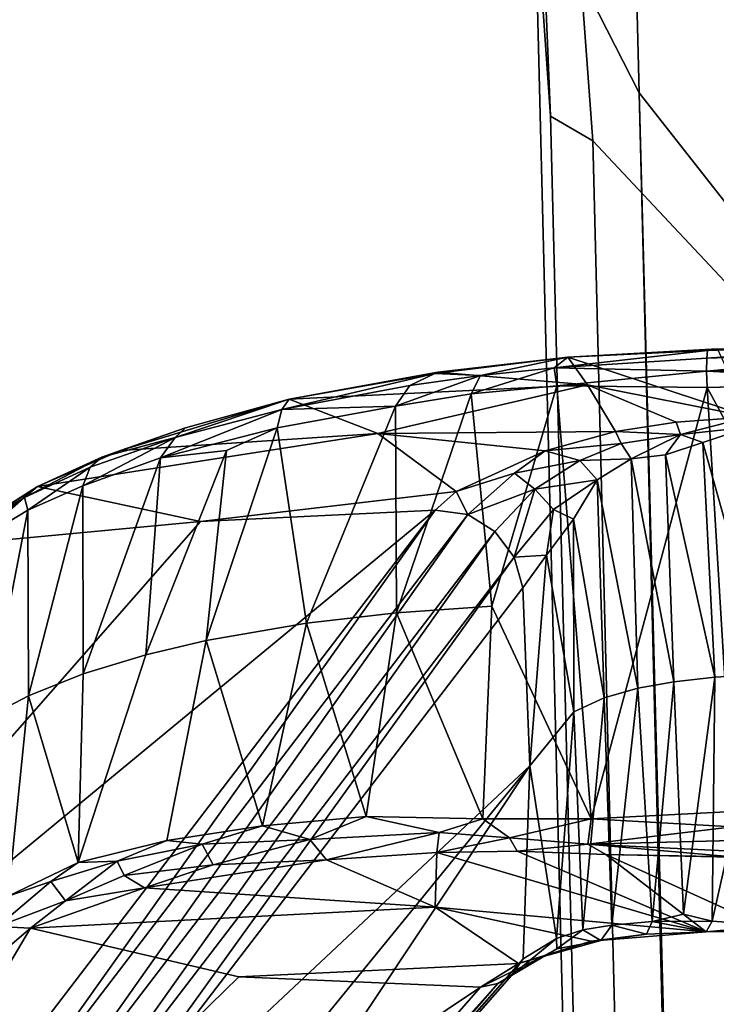
# Model space of a CAD drawing. Units: inches. Extents: x -2 to 145, y -6 to 145.
# Drawn here: x 12 to 14, y 29 to 30 of the extents above; entities that cross this region are included whole.
import ezdxf

# ---------------------------------------------------------------- set-up
doc = ezdxf.new("R2010")
doc.units = ezdxf.units.IN
doc.header["$MEASUREMENT"] = 0
doc.layers.add('SEAT-ARM', color=5, linetype='Continuous')
doc.layers.add('SEAT-FABRIC', color=5, linetype='Continuous')

# ---------------------------------------------------------------- blocks, each defined once
blk = doc.blocks.new('1VERUS_ASIDE_4LEG_UPHSBCK_ARMS_2T')
at = {"layer": 'SEAT-ARM'}
for points in [[(4.087, 11.1725, 23.7158), (4.087, 11.1725, 23.7158), (4.1155, 11.7739, 23.7707), (5.187, 10.5215, 17.8063)], [(4.1155, 11.7739, 23.7707), (4.1155, 11.7739, 23.7707), (5.1901, 10.5824, 17.9002), (5.187, 10.5215, 17.8063)], [(4.716, 11.2798, 24.0866), (4.716, 11.2798, 24.0866), (4.7374, 10.709, 24.0963), (5.9573, 9.7759, 18.2074)], [(5.9363, 10.2085, 18.2047), (5.9363, 10.2085, 18.2047), (4.716, 11.2798, 24.0866), (5.9573, 9.7759, 18.2074)], [(5.9363, 10.2085, 18.2047), (5.9363, 10.2085, 18.2047), (5.8956, 10.6393, 18.1994), (4.716, 11.2798, 24.0866)], [(5.078, 9.6922, 18.0936), (5.078, 9.6922, 18.0936), (4.0682, 10.5778, 23.7046), (4.087, 11.1725, 23.7158)], [(5.097, 10.1378, 18.0963), (5.097, 10.1378, 18.0963), (4.087, 11.1725, 23.7158), (5.187, 10.5215, 17.8063)], [(5.097, 10.1378, 18.0963), (5.097, 10.1378, 18.0963), (5.078, 9.6922, 18.0936), (4.087, 11.1725, 23.7158)], [(4.7266, 10.6511, 24.1004), (4.7266, 10.6511, 24.1004), (5.9573, 9.7759, 18.2074), (4.7374, 10.709, 24.0963)], [(5.9491, 9.7158, 18.1996), (5.9491, 9.7158, 18.1996), (4.7266, 10.6511, 24.1004), (4.6971, 10.6002, 24.0944)], [(4.7266, 10.6511, 24.1004), (4.7266, 10.6511, 24.1004), (5.9491, 9.7158, 18.1996), (5.9573, 9.7759, 18.2074)], [(5.8963, 10.6273, 17.8631), (5.8963, 10.6273, 17.8631), (5.9085, 10.6492, 18.0056), (5.9804, 10.5329, 17.6581)], [(6.0007, 10.5088, 17.6912), (6.0007, 10.5088, 17.6912), (5.9804, 10.5329, 17.6581), (5.9085, 10.6492, 18.0056)], [(5.9085, 10.6492, 18.0056), (5.9085, 10.6492, 18.0056), (5.925, 10.6274, 18.0156), (6.0007, 10.5088, 17.6912)], [(5.8956, 10.6393, 18.1994), (5.8956, 10.6393, 18.1994), (6.0007, 10.5088, 17.6912), (5.925, 10.6274, 18.0156)], [(5.9363, 10.2085, 18.2047), (5.9363, 10.2085, 18.2047), (6.0007, 10.5088, 17.6912), (5.8956, 10.6393, 18.1994)], [(5.9568, 10.5267, 17.5971), (5.9568, 10.5267, 17.5971), (5.5758, 10.6011, 17.7981), (5.8963, 10.6273, 17.8631)], [(5.9804, 10.5329, 17.6581), (5.9804, 10.5329, 17.6581), (5.9568, 10.5267, 17.5971), (5.8963, 10.6273, 17.8631)], [(4.6971, 10.6002, 24.0944), (4.6971, 10.6002, 24.0944), (4.6528, 10.5632, 24.0805), (5.9175, 9.6659, 18.2022)], [(4.6971, 10.6002, 24.0944), (4.6971, 10.6002, 24.0944), (5.9175, 9.6659, 18.2022), (5.9491, 9.7158, 18.1996)], [(5.5758, 10.6011, 17.7981), (5.5758, 10.6011, 17.7981), (5.615, 10.5253, 17.6028), (5.2461, 10.5625, 17.7749)], [(5.615, 10.5253, 17.6028), (5.615, 10.5253, 17.6028), (5.5758, 10.6011, 17.7981), (5.9568, 10.5267, 17.5971)], [(5.0849, 9.6602, 18.0839), (5.0849, 9.6602, 18.0839), (4.0682, 10.5778, 23.7046), (5.078, 9.6922, 18.0936)], [(5.0849, 9.6602, 18.0839), (5.0849, 9.6602, 18.0839), (4.0724, 10.5486, 23.71), (4.0682, 10.5778, 23.7046)], [(5.187, 10.5215, 17.8063), (5.187, 10.5215, 17.8063), (5.1901, 10.5824, 17.9002), (5.2375, 10.4569, 17.568)], [(5.2729, 10.4839, 17.5735), (5.2729, 10.4839, 17.5735), (5.2375, 10.4569, 17.568), (5.1901, 10.5824, 17.9002)], [(5.1901, 10.5824, 17.9002), (5.1901, 10.5824, 17.9002), (5.2461, 10.5625, 17.7749), (5.2729, 10.4839, 17.5735)], [(4.6051, 10.5409, 24.0351), (4.6051, 10.5409, 24.0351), (5.8702, 9.6305, 18.1987), (4.6528, 10.5632, 24.0805)], [(5.8702, 9.6305, 18.1987), (5.8702, 9.6305, 18.1987), (5.9175, 9.6659, 18.2022), (4.6528, 10.5632, 24.0805)], [(5.2461, 10.5625, 17.7749), (5.2461, 10.5625, 17.7749), (5.615, 10.5253, 17.6028), (5.3076, 10.4341, 17.4558)], [(5.2461, 10.5625, 17.7749), (5.2461, 10.5625, 17.7749), (5.3076, 10.4341, 17.4558), (5.2729, 10.4839, 17.5735)], [(4.0846, 10.5258, 23.7317), (4.0846, 10.5258, 23.7317), (4.0724, 10.5486, 23.71), (5.0849, 9.6602, 18.0839)], [(4.6051, 10.5409, 24.0351), (4.6051, 10.5409, 24.0351), (4.3544, 10.525, 23.9715), (5.486, 9.6013, 18.1465)], [(4.6051, 10.5409, 24.0351), (4.6051, 10.5409, 24.0351), (5.8141, 9.6146, 18.1889), (5.8702, 9.6305, 18.1987)], [(5.8141, 9.6146, 18.1889), (5.8141, 9.6146, 18.1889), (4.6051, 10.5409, 24.0351), (5.486, 9.6013, 18.1465)], [(5.0849, 9.6602, 18.0839), (5.0849, 9.6602, 18.0839), (5.0997, 9.635, 18.0916), (4.0846, 10.5258, 23.7317)], [(4.0846, 10.5258, 23.7317), (4.0846, 10.5258, 23.7317), (5.0997, 9.635, 18.0916), (4.1079, 10.5083, 23.7388)], [(4.3544, 10.525, 23.9715), (4.3544, 10.525, 23.9715), (4.1157, 10.5126, 23.8179), (5.486, 9.6013, 18.1465)], [(5.187, 10.5215, 17.8063), (5.187, 10.5215, 17.8063), (5.2613, 10.3114, 17.3265), (5.2255, 9.7757, 17.2669)], [(5.187, 10.5215, 17.8063), (5.187, 10.5215, 17.8063), (5.2375, 10.4569, 17.568), (5.2613, 10.3114, 17.3265)], [(5.615, 10.5253, 17.6028), (5.615, 10.5253, 17.6028), (5.6552, 10.4246, 17.4), (5.3076, 10.4341, 17.4558)], [(5.615, 10.5253, 17.6028), (5.615, 10.5253, 17.6028), (5.9568, 10.5267, 17.5971), (6.0021, 10.4255, 17.3965)], [(5.6552, 10.4246, 17.4), (5.6552, 10.4246, 17.4), (5.615, 10.5253, 17.6028), (6.0021, 10.4255, 17.3965)], [(5.9568, 10.5267, 17.5971), (5.9568, 10.5267, 17.5971), (5.9804, 10.5329, 17.6581), (6.0363, 10.4114, 17.4109)], [(6.0363, 10.4114, 17.4109), (6.0363, 10.4114, 17.4109), (6.0021, 10.4255, 17.3965), (5.9568, 10.5267, 17.5971)], [(5.9804, 10.5329, 17.6581), (5.9804, 10.5329, 17.6581), (6.0549, 10.3902, 17.4275), (6.0363, 10.4114, 17.4109)], [(6.0007, 10.5088, 17.6912), (6.0007, 10.5088, 17.6912), (6.0549, 10.3902, 17.4275), (5.9804, 10.5329, 17.6581)], [(4.1157, 10.5126, 23.8179), (4.1157, 10.5126, 23.8179), (4.1079, 10.5083, 23.7388), (5.1307, 9.6138, 18.0999)], [(5.1307, 9.6138, 18.0999), (5.1307, 9.6138, 18.0999), (4.1079, 10.5083, 23.7388), (5.0997, 9.635, 18.0916)], [(5.486, 9.6013, 18.1465), (5.486, 9.6013, 18.1465), (4.1157, 10.5126, 23.8179), (5.1307, 9.6138, 18.0999)], [(6.0007, 10.5088, 17.6912), (6.0007, 10.5088, 17.6912), (6.0981, 9.8817, 17.4992), (6.0669, 10.356, 17.4192)], [(6.0007, 10.5088, 17.6912), (6.0007, 10.5088, 17.6912), (6.0669, 10.356, 17.4192), (6.0549, 10.3902, 17.4275)], [(5.3102, 10.3621, 17.3256), (5.3102, 10.3621, 17.3256), (5.2375, 10.4569, 17.568), (5.2729, 10.4839, 17.5735)], [(5.2729, 10.4839, 17.5735), (5.2729, 10.4839, 17.5735), (5.3076, 10.4341, 17.4558), (5.3102, 10.3621, 17.3256)], [(5.2375, 10.4569, 17.568), (5.2375, 10.4569, 17.568), (5.2842, 10.349, 17.3293), (5.2613, 10.3114, 17.3265)], [(5.2842, 10.349, 17.3293), (5.2842, 10.349, 17.3293), (5.2375, 10.4569, 17.568), (5.3102, 10.3621, 17.3256)], [(5.6552, 10.4246, 17.4), (5.6552, 10.4246, 17.4), (5.6905, 10.3093, 17.2157), (5.3076, 10.4341, 17.4558)], [(5.3485, 10.2706, 17.1769), (5.3485, 10.2706, 17.1769), (5.3102, 10.3621, 17.3256), (5.3076, 10.4341, 17.4558)], [(6.0021, 10.4255, 17.3965), (6.0021, 10.4255, 17.3965), (6.0533, 10.2818, 17.182), (5.6552, 10.4246, 17.4)], [(6.0533, 10.2818, 17.182), (6.0533, 10.2818, 17.182), (5.6905, 10.3093, 17.2157), (5.6552, 10.4246, 17.4)], [(6.091, 10.2552, 17.1828), (6.091, 10.2552, 17.1828), (6.0533, 10.2818, 17.182), (6.0021, 10.4255, 17.3965)], [(6.0021, 10.4255, 17.3965), (6.0021, 10.4255, 17.3965), (6.0363, 10.4114, 17.4109), (6.091, 10.2552, 17.1828)], [(6.0549, 10.3902, 17.4275), (6.0549, 10.3902, 17.4275), (6.091, 10.2552, 17.1828), (6.0363, 10.4114, 17.4109)], [(6.0549, 10.3902, 17.4275), (6.0549, 10.3902, 17.4275), (6.0669, 10.356, 17.4192), (6.1088, 10.2362, 17.2027)], [(6.0549, 10.3902, 17.4275), (6.0549, 10.3902, 17.4275), (6.1088, 10.2362, 17.2027), (6.091, 10.2552, 17.1828)], [(5.3102, 10.3621, 17.3256), (5.3102, 10.3621, 17.3256), (5.3415, 10.2052, 17.0953), (5.2842, 10.349, 17.3293)], [(5.3102, 10.3621, 17.3256), (5.3102, 10.3621, 17.3256), (5.3485, 10.2706, 17.1769), (5.3415, 10.2052, 17.0953)], [(5.2613, 10.3114, 17.3265), (5.2613, 10.3114, 17.3265), (5.2842, 10.349, 17.3293), (5.3033, 10.1851, 17.1062)], [(5.2842, 10.349, 17.3293), (5.2842, 10.349, 17.3293), (5.3415, 10.2052, 17.0953), (5.3033, 10.1851, 17.1062)], [(6.1617, 10.0451, 17.0252), (6.1617, 10.0451, 17.0252), (6.0669, 10.356, 17.4192), (6.0981, 9.8817, 17.4992)], [(6.0669, 10.356, 17.4192), (6.0669, 10.356, 17.4192), (6.1617, 10.0451, 17.0252), (6.1088, 10.2362, 17.2027)], [(5.3128, 9.9765, 16.9218), (5.3128, 9.9765, 16.9218), (5.2255, 9.7757, 17.2669), (5.2613, 10.3114, 17.3265)], [(5.3128, 9.9765, 16.9218), (5.3128, 9.9765, 16.9218), (5.2613, 10.3114, 17.3265), (5.3033, 10.1851, 17.1062)], [(6.0533, 10.2818, 17.182), (6.0533, 10.2818, 17.182), (6.0672, 10.1604, 17.0443), (5.6905, 10.3093, 17.2157)], [(5.7168, 10.1979, 17.0758), (5.7168, 10.1979, 17.0758), (5.6905, 10.3093, 17.2157), (6.0672, 10.1604, 17.0443)], [(5.3485, 10.2706, 17.1769), (5.3485, 10.2706, 17.1769), (5.3757, 10.094, 16.9691), (5.3415, 10.2052, 17.0953)], [(5.3757, 10.094, 16.9691), (5.3757, 10.094, 16.9691), (5.3485, 10.2706, 17.1769), (5.7168, 10.1979, 17.0758)], [(6.0533, 10.2818, 17.182), (6.0533, 10.2818, 17.182), (6.1425, 10.0588, 16.9854), (6.1086, 10.0668, 16.9634)], [(6.0533, 10.2818, 17.182), (6.0533, 10.2818, 17.182), (6.091, 10.2552, 17.1828), (6.1425, 10.0588, 16.9854)], [(6.0672, 10.1604, 17.0443), (6.0672, 10.1604, 17.0443), (6.0533, 10.2818, 17.182), (6.1086, 10.0668, 16.9634)], [(6.091, 10.2552, 17.1828), (6.091, 10.2552, 17.1828), (6.1617, 10.0451, 17.0252), (6.1425, 10.0588, 16.9854)], [(6.091, 10.2552, 17.1828), (6.091, 10.2552, 17.1828), (6.1088, 10.2362, 17.2027), (6.1617, 10.0451, 17.0252)], [(5.35, 10.007, 16.8997), (5.35, 10.007, 16.8997), (5.3033, 10.1851, 17.1062), (5.3415, 10.2052, 17.0953)], [(5.3757, 10.094, 16.9691), (5.3757, 10.094, 16.9691), (5.35, 10.007, 16.8997), (5.3415, 10.2052, 17.0953)], [(5.3757, 10.094, 16.9691), (5.3757, 10.094, 16.9691), (5.7168, 10.1979, 17.0758), (5.7489, 10.013, 16.9045)], [(6.0672, 10.1604, 17.0443), (6.0672, 10.1604, 17.0443), (6.1086, 10.0668, 16.9634), (5.7168, 10.1979, 17.0758)], [(5.7489, 10.013, 16.9045), (5.7489, 10.013, 16.9045), (5.7168, 10.1979, 17.0758), (6.1086, 10.0668, 16.9634)], [(5.9573, 9.7759, 18.2074), (5.9573, 9.7759, 18.2074), (5.9911, 9.7372, 18.0535), (5.9363, 10.2085, 18.2047)], [(5.35, 10.007, 16.8997), (5.35, 10.007, 16.8997), (5.3128, 9.9765, 16.9218), (5.3033, 10.1851, 17.1062)], [(5.097, 10.1378, 18.0963), (5.097, 10.1378, 18.0963), (5.122, 9.6227, 17.8215), (5.078, 9.6922, 18.0936)], [(5.35, 10.007, 16.8997), (5.35, 10.007, 16.8997), (5.3757, 10.094, 16.9691), (5.3928, 9.9028, 16.8125)], [(5.3757, 10.094, 16.9691), (5.3757, 10.094, 16.9691), (5.7489, 10.013, 16.9045), (5.3928, 9.9028, 16.8125)], [(6.1086, 10.0668, 16.9634), (6.1086, 10.0668, 16.9634), (6.1489, 9.8493, 16.8204), (5.7489, 10.013, 16.9045)], [(6.1489, 9.8493, 16.8204), (6.1489, 9.8493, 16.8204), (6.1086, 10.0668, 16.9634), (6.1425, 10.0588, 16.9854)], [(6.1868, 9.8229, 16.8339), (6.1868, 9.8229, 16.8339), (6.1489, 9.8493, 16.8204), (6.1425, 10.0588, 16.9854)], [(6.1425, 10.0588, 16.9854), (6.1425, 10.0588, 16.9854), (6.2086, 9.7763, 16.8405), (6.1868, 9.8229, 16.8339)], [(6.1617, 10.0451, 17.0252), (6.1617, 10.0451, 17.0252), (6.2086, 9.7763, 16.8405), (6.1425, 10.0588, 16.9854)], [(6.1882, 9.4955, 17.1359), (6.1882, 9.4955, 17.1359), (6.1617, 10.0451, 17.0252), (6.0981, 9.8817, 17.4992)], [(6.1882, 9.4955, 17.1359), (6.1882, 9.4955, 17.1359), (6.2114, 9.7713, 16.868), (6.1617, 10.0451, 17.0252)], [(6.1617, 10.0451, 17.0252), (6.1617, 10.0451, 17.0252), (6.2114, 9.7713, 16.868), (6.2086, 9.7763, 16.8405)], [(5.3128, 9.9765, 16.9218), (5.3128, 9.9765, 16.9218), (5.35, 10.007, 16.8997), (5.3631, 9.7684, 16.741)], [(5.3928, 9.9028, 16.8125), (5.3928, 9.9028, 16.8125), (5.3631, 9.7684, 16.741), (5.35, 10.007, 16.8997)], [(5.7489, 10.013, 16.9045), (5.7489, 10.013, 16.9045), (5.7676, 9.8475, 16.7938), (5.3928, 9.9028, 16.8125)], [(5.7676, 9.8475, 16.7938), (5.7676, 9.8475, 16.7938), (5.7489, 10.013, 16.9045), (6.1489, 9.8493, 16.8204)], [(5.3261, 9.7728, 16.7822), (5.3261, 9.7728, 16.7822), (5.2255, 9.7757, 17.2669), (5.3128, 9.9765, 16.9218)], [(5.3128, 9.9765, 16.9218), (5.3128, 9.9765, 16.9218), (5.3631, 9.7684, 16.741), (5.3261, 9.7728, 16.7822)], [(5.3631, 9.7684, 16.741), (5.3631, 9.7684, 16.741), (5.3928, 9.9028, 16.8125), (5.3882, 9.6882, 16.6962)], [(5.7676, 9.8475, 16.7938), (5.7676, 9.8475, 16.7938), (5.3882, 9.6882, 16.6962), (5.3928, 9.9028, 16.8125)], [(5.9911, 9.7372, 18.0535), (5.9911, 9.7372, 18.0535), (6.0663, 9.5731, 17.7226), (6.0981, 9.8817, 17.4992)], [(6.0981, 9.8817, 17.4992), (6.0981, 9.8817, 17.4992), (6.0663, 9.5731, 17.7226), (6.102, 9.4436, 17.5737)], [(6.1882, 9.4955, 17.1359), (6.1882, 9.4955, 17.1359), (6.0981, 9.8817, 17.4992), (6.102, 9.4436, 17.5737)], [(5.78, 9.6717, 16.7129), (5.78, 9.6717, 16.7129), (5.3882, 9.6882, 16.6962), (5.7676, 9.8475, 16.7938)], [(6.1489, 9.8493, 16.8204), (6.1489, 9.8493, 16.8204), (6.1714, 9.7098, 16.7597), (5.7676, 9.8475, 16.7938)], [(5.7676, 9.8475, 16.7938), (5.7676, 9.8475, 16.7938), (6.1714, 9.7098, 16.7597), (5.78, 9.6717, 16.7129)], [(6.2048, 9.6927, 16.7788), (6.2048, 9.6927, 16.7788), (6.1714, 9.7098, 16.7597), (6.1489, 9.8493, 16.8204)], [(6.1489, 9.8493, 16.8204), (6.1489, 9.8493, 16.8204), (6.1868, 9.8229, 16.8339), (6.2048, 9.6927, 16.7788)], [(6.2086, 9.7763, 16.8405), (6.2086, 9.7763, 16.8405), (6.2048, 9.6927, 16.7788), (6.1868, 9.8229, 16.8339)], [(5.1628, 9.4886, 17.5467), (5.1628, 9.4886, 17.5467), (5.122, 9.6227, 17.8215), (5.2255, 9.7757, 17.2669)], [(5.2255, 9.7757, 17.2669), (5.2255, 9.7757, 17.2669), (5.1802, 9.2766, 17.4123), (5.1628, 9.4886, 17.5467)], [(5.1802, 9.2766, 17.4123), (5.1802, 9.2766, 17.4123), (5.2255, 9.7757, 17.2669), (5.3261, 9.7728, 16.7822)], [(5.3261, 9.7728, 16.7822), (5.3261, 9.7728, 16.7822), (5.3287, 9.6247, 16.7174), (5.1802, 9.2766, 17.4123)], [(5.3631, 9.7684, 16.741), (5.3631, 9.7684, 16.741), (5.3535, 9.6387, 16.6929), (5.3261, 9.7728, 16.7822)], [(5.3535, 9.6387, 16.6929), (5.3535, 9.6387, 16.6929), (5.3287, 9.6247, 16.7174), (5.3261, 9.7728, 16.7822)], [(5.3882, 9.6882, 16.6962), (5.3882, 9.6882, 16.6962), (5.3535, 9.6387, 16.6929), (5.3631, 9.7684, 16.741)], [(5.9911, 9.7372, 18.0535), (5.9911, 9.7372, 18.0535), (5.9573, 9.7759, 18.2074), (5.9491, 9.7158, 18.1996)], [(6.2387, 9.5315, 16.7723), (6.2387, 9.5315, 16.7723), (6.2114, 9.7713, 16.868), (6.1882, 9.4955, 17.1359)], [(6.2048, 9.6927, 16.7788), (6.2048, 9.6927, 16.7788), (6.2086, 9.7763, 16.8405), (6.2387, 9.5315, 16.7723)], [(6.2114, 9.7713, 16.868), (6.2114, 9.7713, 16.868), (6.2387, 9.5315, 16.7723), (6.2086, 9.7763, 16.8405)], [(5.9911, 9.7372, 18.0535), (5.9911, 9.7372, 18.0535), (5.9491, 9.7158, 18.1996), (6.025, 9.6299, 17.873)], [(6.0663, 9.5731, 17.7226), (6.0663, 9.5731, 17.7226), (5.9911, 9.7372, 18.0535), (6.025, 9.6299, 17.873)], [(6.1714, 9.7098, 16.7597), (6.1714, 9.7098, 16.7597), (6.1863, 9.5516, 16.7131), (5.78, 9.6717, 16.7129)], [(5.9491, 9.7158, 18.1996), (5.9491, 9.7158, 18.1996), (5.9175, 9.6659, 18.2022), (5.9956, 9.592, 17.8892)], [(5.9956, 9.592, 17.8892), (5.9956, 9.592, 17.8892), (6.025, 9.6299, 17.873), (5.9491, 9.7158, 18.1996)], [(6.2048, 9.6927, 16.7788), (6.2048, 9.6927, 16.7788), (6.2193, 9.5567, 16.7393), (6.1714, 9.7098, 16.7597)], [(6.1863, 9.5516, 16.7131), (6.1863, 9.5516, 16.7131), (6.1714, 9.7098, 16.7597), (6.2193, 9.5567, 16.7393)], [(5.1342, 9.579, 17.7627), (5.1342, 9.579, 17.7627), (5.0849, 9.6602, 18.0839), (5.078, 9.6922, 18.0936)], [(5.078, 9.6922, 18.0936), (5.078, 9.6922, 18.0936), (5.122, 9.6227, 17.8215), (5.1342, 9.579, 17.7627)], [(5.3535, 9.6387, 16.6929), (5.3535, 9.6387, 16.6929), (5.3882, 9.6882, 16.6962), (5.3883, 9.4887, 16.632)], [(5.3883, 9.4887, 16.632), (5.3883, 9.4887, 16.632), (5.3882, 9.6882, 16.6962), (5.78, 9.6717, 16.7129)], [(6.2048, 9.6927, 16.7788), (6.2048, 9.6927, 16.7788), (6.2387, 9.5315, 16.7723), (6.2193, 9.5567, 16.7393)], [(5.3883, 9.4887, 16.632), (5.3883, 9.4887, 16.632), (5.78, 9.6717, 16.7129), (6.1863, 9.5516, 16.7131)], [(5.0849, 9.6602, 18.0839), (5.0849, 9.6602, 18.0839), (5.1342, 9.579, 17.7627), (5.1489, 9.552, 17.7676)], [(5.0997, 9.635, 18.0916), (5.0997, 9.635, 18.0916), (5.0849, 9.6602, 18.0839), (5.1489, 9.552, 17.7676)], [(5.9175, 9.6659, 18.2022), (5.9175, 9.6659, 18.2022), (5.8702, 9.6305, 18.1987), (5.9956, 9.592, 17.8892)], [(5.168, 9.5524, 17.8414), (5.168, 9.5524, 17.8414), (5.1307, 9.6138, 18.0999), (5.0997, 9.635, 18.0916)], [(5.168, 9.5524, 17.8414), (5.168, 9.5524, 17.8414), (5.0997, 9.635, 18.0916), (5.1489, 9.552, 17.7676)], [(5.3419, 9.4947, 16.6581), (5.3419, 9.4947, 16.6581), (5.3287, 9.6247, 16.7174), (5.3535, 9.6387, 16.6929)], [(5.3535, 9.6387, 16.6929), (5.3535, 9.6387, 16.6929), (5.3883, 9.4887, 16.632), (5.3419, 9.4947, 16.6581)], [(5.122, 9.6227, 17.8215), (5.122, 9.6227, 17.8215), (5.1628, 9.4886, 17.5467), (5.1342, 9.579, 17.7627)], [(5.3287, 9.6247, 16.7174), (5.3287, 9.6247, 16.7174), (5.3228, 9.4617, 16.6892), (5.1802, 9.2766, 17.4123)], [(5.3419, 9.4947, 16.6581), (5.3419, 9.4947, 16.6581), (5.3228, 9.4617, 16.6892), (5.3287, 9.6247, 16.7174)], [(5.8141, 9.6146, 18.1889), (5.8141, 9.6146, 18.1889), (5.486, 9.6013, 18.1465), (5.8739, 9.5711, 17.9778)], [(5.8739, 9.5711, 17.9778), (5.8739, 9.5711, 17.9778), (5.8702, 9.6305, 18.1987), (5.8141, 9.6146, 18.1889)], [(5.9956, 9.592, 17.8892), (5.9956, 9.592, 17.8892), (5.8702, 9.6305, 18.1987), (5.958, 9.5578, 17.88)], [(5.958, 9.5578, 17.88), (5.958, 9.5578, 17.88), (5.8702, 9.6305, 18.1987), (5.8739, 9.5711, 17.9778)], [(6.0483, 9.5095, 17.7069), (6.0483, 9.5095, 17.7069), (6.025, 9.6299, 17.873), (5.9956, 9.592, 17.8892)], [(6.025, 9.6299, 17.873), (6.025, 9.6299, 17.873), (6.0483, 9.5095, 17.7069), (6.0663, 9.5731, 17.7226)], [(5.486, 9.6013, 18.1465), (5.486, 9.6013, 18.1465), (5.1307, 9.6138, 18.0999), (5.168, 9.5524, 17.8414)], [(5.486, 9.6013, 18.1465), (5.486, 9.6013, 18.1465), (5.168, 9.5524, 17.8414), (5.5855, 9.5207, 17.8179)], [(5.8739, 9.5711, 17.9778), (5.8739, 9.5711, 17.9778), (5.486, 9.6013, 18.1465), (5.5855, 9.5207, 17.8179)], [(5.1342, 9.579, 17.7627), (5.1342, 9.579, 17.7627), (5.164, 9.4704, 17.5837), (5.1489, 9.552, 17.7676)], [(5.1628, 9.4886, 17.5467), (5.1628, 9.4886, 17.5467), (5.164, 9.4704, 17.5837), (5.1342, 9.579, 17.7627)], [(5.958, 9.5578, 17.88), (5.958, 9.5578, 17.88), (6.013, 9.4773, 17.6983), (5.9956, 9.592, 17.8892)], [(6.013, 9.4773, 17.6983), (6.013, 9.4773, 17.6983), (6.0483, 9.5095, 17.7069), (5.9956, 9.592, 17.8892)], [(5.8739, 9.5711, 17.9778), (5.8739, 9.5711, 17.9778), (5.5855, 9.5207, 17.8179), (5.9407, 9.5211, 17.8062)], [(5.8739, 9.5711, 17.9778), (5.8739, 9.5711, 17.9778), (5.9407, 9.5211, 17.8062), (5.958, 9.5578, 17.88)], [(6.0483, 9.5095, 17.7069), (6.0483, 9.5095, 17.7069), (6.0797, 9.4332, 17.6026), (6.0663, 9.5731, 17.7226)], [(6.0663, 9.5731, 17.7226), (6.0663, 9.5731, 17.7226), (6.0797, 9.4332, 17.6026), (6.102, 9.4436, 17.5737)], [(5.168, 9.5524, 17.8414), (5.168, 9.5524, 17.8414), (5.1489, 9.552, 17.7676), (5.1841, 9.5036, 17.7047)], [(5.1841, 9.5036, 17.7047), (5.1841, 9.5036, 17.7047), (5.1489, 9.552, 17.7676), (5.164, 9.4704, 17.5837)], [(5.5855, 9.5207, 17.8179), (5.5855, 9.5207, 17.8179), (5.168, 9.5524, 17.8414), (5.1841, 9.5036, 17.7047)], [(5.3883, 9.4887, 16.632), (5.3883, 9.4887, 16.632), (6.1863, 9.5516, 16.7131), (6.1831, 9.275, 16.6744)], [(5.9407, 9.5211, 17.8062), (5.9407, 9.5211, 17.8062), (6.013, 9.4773, 17.6983), (5.958, 9.5578, 17.88)], [(6.1831, 9.275, 16.6744), (6.1831, 9.275, 16.6744), (6.1863, 9.5516, 16.7131), (6.2131, 9.2758, 16.6837)], [(6.2131, 9.2758, 16.6837), (6.2131, 9.2758, 16.6837), (6.1863, 9.5516, 16.7131), (6.2193, 9.5567, 16.7393)], [(6.2193, 9.5567, 16.7393), (6.2193, 9.5567, 16.7393), (6.2373, 9.2751, 16.704), (6.2131, 9.2758, 16.6837)], [(6.2514, 9.274, 16.7321), (6.2514, 9.274, 16.7321), (6.2193, 9.5567, 16.7393), (6.2387, 9.5315, 16.7723)], [(6.2514, 9.274, 16.7321), (6.2514, 9.274, 16.7321), (6.2373, 9.2751, 16.704), (6.2193, 9.5567, 16.7393)], [(6.254, 9.2554, 16.7629), (6.254, 9.2554, 16.7629), (6.2387, 9.5315, 16.7723), (6.1292, 9.1971, 17.4732)], [(6.2387, 9.5315, 16.7723), (6.2387, 9.5315, 16.7723), (6.1882, 9.4955, 17.1359), (6.1292, 9.1971, 17.4732)], [(6.2514, 9.274, 16.7321), (6.2514, 9.274, 16.7321), (6.2387, 9.5315, 16.7723), (6.254, 9.2554, 16.7629)], [(5.5855, 9.5207, 17.8179), (5.5855, 9.5207, 17.8179), (5.1841, 9.5036, 17.7047), (5.6111, 9.4643, 17.6818)], [(5.9407, 9.5211, 17.8062), (5.9407, 9.5211, 17.8062), (5.5855, 9.5207, 17.8179), (5.6111, 9.4643, 17.6818)], [(6.013, 9.4773, 17.6983), (6.013, 9.4773, 17.6983), (5.9407, 9.5211, 17.8062), (5.6111, 9.4643, 17.6818)], [(6.0483, 9.5095, 17.7069), (6.0483, 9.5095, 17.7069), (6.013, 9.4773, 17.6983), (6.0514, 9.4149, 17.608)], [(6.0514, 9.4149, 17.608), (6.0514, 9.4149, 17.608), (6.0797, 9.4332, 17.6026), (6.0483, 9.5095, 17.7069)], [(5.1802, 9.2766, 17.4123), (5.1802, 9.2766, 17.4123), (5.1756, 9.3867, 17.4878), (5.1628, 9.4886, 17.5467)], [(5.1628, 9.4886, 17.5467), (5.1628, 9.4886, 17.5467), (5.1756, 9.3867, 17.4878), (5.164, 9.4704, 17.5837)], [(5.1841, 9.5036, 17.7047), (5.1841, 9.5036, 17.7047), (5.164, 9.4704, 17.5837), (5.1927, 9.4504, 17.6018)], [(5.6111, 9.4643, 17.6818), (5.6111, 9.4643, 17.6818), (5.1841, 9.5036, 17.7047), (5.1927, 9.4504, 17.6018)], [(5.3419, 9.4947, 16.6581), (5.3419, 9.4947, 16.6581), (5.3182, 9.2281, 16.6596), (5.3228, 9.4617, 16.6892)], [(5.3288, 9.2287, 16.6337), (5.3288, 9.2287, 16.6337), (5.3182, 9.2281, 16.6596), (5.3419, 9.4947, 16.6581)], [(5.3419, 9.4947, 16.6581), (5.3419, 9.4947, 16.6581), (5.3482, 9.2282, 16.613), (5.3288, 9.2287, 16.6337)], [(5.3738, 9.2281, 16.6006), (5.3738, 9.2281, 16.6006), (5.3419, 9.4947, 16.6581), (5.3883, 9.4887, 16.632)], [(5.3738, 9.2281, 16.6006), (5.3738, 9.2281, 16.6006), (5.3482, 9.2282, 16.613), (5.3419, 9.4947, 16.6581)], [(5.4021, 9.2276, 16.598), (5.4021, 9.2276, 16.598), (5.3738, 9.2281, 16.6006), (5.3883, 9.4887, 16.632)], [(5.4021, 9.2276, 16.598), (5.4021, 9.2276, 16.598), (5.3883, 9.4887, 16.632), (6.1831, 9.275, 16.6744)], [(6.102, 9.4436, 17.5737), (6.102, 9.4436, 17.5737), (6.1193, 9.3321, 17.5047), (6.1882, 9.4955, 17.1359)], [(6.1292, 9.1971, 17.4732), (6.1292, 9.1971, 17.4732), (6.1882, 9.4955, 17.1359), (6.1193, 9.3321, 17.5047)], [(5.1756, 9.3867, 17.4878), (5.1756, 9.3867, 17.4878), (5.1927, 9.4504, 17.6018), (5.164, 9.4704, 17.5837)], [(6.013, 9.4773, 17.6983), (6.013, 9.4773, 17.6983), (5.6111, 9.4643, 17.6818), (5.629, 9.4023, 17.5855)], [(5.629, 9.4023, 17.5855), (5.629, 9.4023, 17.5855), (6.0514, 9.4149, 17.608), (6.013, 9.4773, 17.6983)], [(5.1802, 9.2766, 17.4123), (5.1802, 9.2766, 17.4123), (5.3228, 9.4617, 16.6892), (5.1815, 9.1507, 17.3713)], [(5.318, 9.2281, 16.66), (5.318, 9.2281, 16.66), (5.1815, 9.1507, 17.3713), (5.3228, 9.4617, 16.6892)], [(5.1927, 9.4504, 17.6018), (5.1927, 9.4504, 17.6018), (5.629, 9.4023, 17.5855), (5.6111, 9.4643, 17.6818)], [(5.1756, 9.3867, 17.4878), (5.1756, 9.3867, 17.4878), (5.1991, 9.3763, 17.509), (5.1927, 9.4504, 17.6018)], [(5.1927, 9.4504, 17.6018), (5.1927, 9.4504, 17.6018), (5.1991, 9.3763, 17.509), (5.629, 9.4023, 17.5855)], [(6.0962, 9.3237, 17.5291), (6.0962, 9.3237, 17.5291), (6.0797, 9.4332, 17.6026), (6.0514, 9.4149, 17.608)], [(6.0797, 9.4332, 17.6026), (6.0797, 9.4332, 17.6026), (6.0962, 9.3237, 17.5291), (6.102, 9.4436, 17.5737)], [(6.102, 9.4436, 17.5737), (6.102, 9.4436, 17.5737), (6.0962, 9.3237, 17.5291), (6.1193, 9.3321, 17.5047)], [(5.629, 9.4023, 17.5855), (5.629, 9.4023, 17.5855), (5.641, 9.336, 17.5198), (6.0514, 9.4149, 17.608)], [(6.0592, 9.3518, 17.5527), (6.0592, 9.3518, 17.5527), (6.0514, 9.4149, 17.608), (5.641, 9.336, 17.5198)], [(6.0592, 9.3518, 17.5527), (6.0592, 9.3518, 17.5527), (6.0962, 9.3237, 17.5291), (6.0514, 9.4149, 17.608)], [(5.629, 9.4023, 17.5855), (5.629, 9.4023, 17.5855), (5.1991, 9.3763, 17.509), (5.641, 9.336, 17.5198)], [(5.1991, 9.3763, 17.509), (5.1991, 9.3763, 17.509), (5.1756, 9.3867, 17.4878), (5.1802, 9.2766, 17.4123)], [(5.1997, 9.2657, 17.4306), (5.1997, 9.2657, 17.4306), (5.1991, 9.3763, 17.509), (5.1802, 9.2766, 17.4123)], [(5.1991, 9.3763, 17.509), (5.1991, 9.3763, 17.509), (5.213, 9.3184, 17.4653), (5.641, 9.336, 17.5198)], [(5.213, 9.3184, 17.4653), (5.213, 9.3184, 17.4653), (5.1991, 9.3763, 17.509), (5.1997, 9.2657, 17.4306)], [(6.0592, 9.3518, 17.5527), (6.0592, 9.3518, 17.5527), (5.641, 9.336, 17.5198), (5.6493, 9.2605, 17.4735)], [(6.0816, 9.2826, 17.5133), (6.0816, 9.2826, 17.5133), (6.0592, 9.3518, 17.5527), (5.6493, 9.2605, 17.4735)], [(6.0592, 9.3518, 17.5527), (6.0592, 9.3518, 17.5527), (6.0816, 9.2826, 17.5133), (6.0962, 9.3237, 17.5291)], [(5.6493, 9.2605, 17.4735), (5.6493, 9.2605, 17.4735), (5.641, 9.336, 17.5198), (5.213, 9.3184, 17.4653)], [(6.1292, 9.1971, 17.4732), (6.1292, 9.1971, 17.4732), (6.1193, 9.3321, 17.5047), (6.0962, 9.3237, 17.5291)], [(5.6493, 9.2605, 17.4735), (5.6493, 9.2605, 17.4735), (5.213, 9.3184, 17.4653), (5.1997, 9.2657, 17.4306)], [(6.0816, 9.2826, 17.5133), (6.0816, 9.2826, 17.5133), (6.1102, 9.1986, 17.4861), (6.0962, 9.3237, 17.5291)], [(6.0962, 9.3237, 17.5291), (6.0962, 9.3237, 17.5291), (6.1102, 9.1986, 17.4861), (6.1292, 9.1971, 17.4732)], [(5.1921, 9.1506, 17.3906), (5.1921, 9.1506, 17.3906), (5.1997, 9.2657, 17.4306), (5.1802, 9.2766, 17.4123)], [(5.1815, 9.1507, 17.3713), (5.1815, 9.1507, 17.3713), (5.1921, 9.1506, 17.3906), (5.1802, 9.2766, 17.4123)], [(6.1831, 9.275, 16.6744), (6.1831, 9.275, 16.6744), (6.1929, 8.8805, 16.661), (5.3931, 8.8477, 16.5847)], [(5.3931, 8.8477, 16.5847), (5.3931, 8.8477, 16.5847), (5.4021, 9.2276, 16.598), (6.1831, 9.275, 16.6744)], [(5.6549, 9.1627, 17.4408), (5.6549, 9.1627, 17.4408), (6.0816, 9.2826, 17.5133), (5.6493, 9.2605, 17.4735)], [(6.1102, 9.1986, 17.4861), (6.1102, 9.1986, 17.4861), (6.0816, 9.2826, 17.5133), (5.6549, 9.1627, 17.4408)], [(6.2131, 9.2758, 16.6837), (6.2131, 9.2758, 16.6837), (6.1934, 8.8805, 16.6611), (6.1831, 9.275, 16.6744)], [(6.2228, 8.8823, 16.6701), (6.2228, 8.8823, 16.6701), (6.1934, 8.8805, 16.6611), (6.2131, 9.2758, 16.6837)], [(6.2373, 9.2751, 16.704), (6.2373, 9.2751, 16.704), (6.2497, 8.8758, 16.6941), (6.2131, 9.2758, 16.6837)], [(6.2228, 8.8823, 16.6701), (6.2228, 8.8823, 16.6701), (6.2131, 9.2758, 16.6837), (6.2497, 8.8758, 16.6941)], [(6.2497, 8.8758, 16.6941), (6.2497, 8.8758, 16.6941), (6.2373, 9.2751, 16.704), (6.2641, 8.8902, 16.7294)], [(6.2641, 8.8902, 16.7294), (6.2641, 8.8902, 16.7294), (6.2373, 9.2751, 16.704), (6.2514, 9.274, 16.7321)], [(6.254, 9.2554, 16.7629), (6.254, 9.2554, 16.7629), (6.2641, 8.8902, 16.7294), (6.2514, 9.274, 16.7321)], [(5.1997, 9.2657, 17.4306), (5.1997, 9.2657, 17.4306), (5.1921, 9.1506, 17.3906), (5.6549, 9.1627, 17.4408)], [(5.1997, 9.2657, 17.4306), (5.1997, 9.2657, 17.4306), (5.6549, 9.1627, 17.4408), (5.6493, 9.2605, 17.4735)]]:
    blk.add_3dface(points, dxfattribs=at)
for points, invisible_edges in [([(5.097, 10.1378, 18.0963), (5.097, 10.1378, 18.0963), (5.187, 10.5215, 17.8063), (5.2255, 9.7757, 17.2669)], 9), ([(6.0981, 9.8817, 17.4992), (6.0981, 9.8817, 17.4992), (6.0007, 10.5088, 17.6912), (5.9363, 10.2085, 18.2047)], 9), ([(5.6905, 10.3093, 17.2157), (5.6905, 10.3093, 17.2157), (5.3485, 10.2706, 17.1769), (5.3076, 10.4341, 17.4558)], 2), ([(5.6905, 10.3093, 17.2157), (5.6905, 10.3093, 17.2157), (5.7168, 10.1979, 17.0758), (5.3485, 10.2706, 17.1769)], 9), ([(5.9363, 10.2085, 18.2047), (5.9363, 10.2085, 18.2047), (5.9911, 9.7372, 18.0535), (6.0981, 9.8817, 17.4992)], 9), ([(5.122, 9.6227, 17.8215), (5.122, 9.6227, 17.8215), (5.097, 10.1378, 18.0963), (5.2255, 9.7757, 17.2669)], 4)]:
    blk.add_3dface(points, dxfattribs=dict(at, invisible_edges=invisible_edges))
at = {"layer": 'SEAT-FABRIC'}
for points in [[(6.6829, 9.5634, 18.6582), (6.6374, 9.4853, 18.7289), (7.3619, 9.539, 18.7129), (7.4884, 9.5964, 18.6068)], [(6.6829, 9.5634, 18.6582), (7.4884, 9.5964, 18.6068), (7.1041, 9.5931, 18.5847), (6.6829, 9.5634, 18.6582)], [(7.1041, 9.5931, 18.5847), (7.9708, 9.5976, 18.5011), (7.3591, 9.4163, 17.5058), (6.7261, 9.3999, 17.5846)], [(1.5591, 9.4542, 18.017), (7.1041, 9.5931, 18.5847), (6.7261, 9.3999, 17.5846), (-4.7374, 9.114, 16.4236)], [(6.6829, 9.5634, 18.6582), (7.1041, 9.5931, 18.5847), (1.5591, 9.4542, 18.017), (1.6359, 9.4357, 18.1419)], [(1.7012, 9.3617, 18.2139), (6.6374, 9.4853, 18.7289), (6.6829, 9.5634, 18.6582), (1.6359, 9.4357, 18.1419)], [(6.9501, 8.7472, 19.0749), (7.3619, 9.539, 18.7129), (6.6374, 9.4853, 18.7289), (5.8298, 8.7275, 18.9921)], [(6.6374, 9.4853, 18.7289), (1.7012, 9.3617, 18.2139), (1.6971, 8.6835, 18.5074), (5.8298, 8.7275, 18.9921)], [(6.9045, 9.0969, 17.5846), (6.3528, 9.107, 17.5799), (6.7261, 9.3999, 17.5846), (7.3591, 9.4163, 17.5058)], [(6.7261, 9.3999, 17.5846), (6.3528, 9.107, 17.5799), (-5.2562, 8.8023, 16.37), (-5.3835, 9.0812, 16.3566)], [(-4.7374, 9.114, 16.4236), (6.7261, 9.3999, 17.5846), (-5.3835, 9.0812, 16.3566), (-4.7374, 9.114, 16.4236)]]:
    blk.add_3dface(points, dxfattribs=at)

msp = doc.modelspace()

# ---------------------------------------------------------------- block references
at = {"rotation": 90}
msp.add_blockref('1VERUS_ASIDE_4LEG_UPHSBCK_ARMS_2T', (22.8442, 23.5737), dxfattribs=at)

doc.saveas('drawing.dxf')
